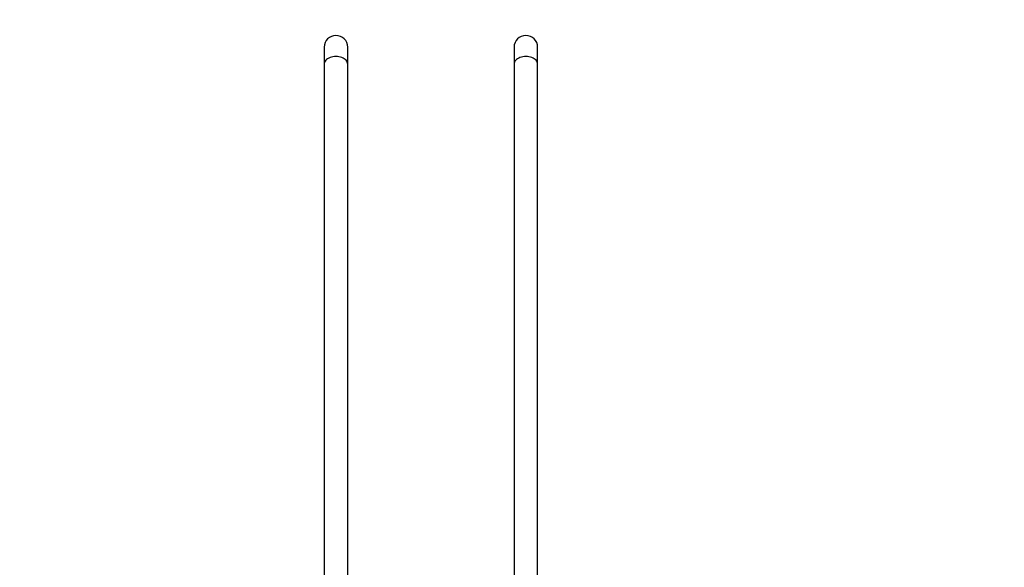
# Model space of a CAD drawing. Units: millimetres. Extents: x -8323 to 326765, y -3372 to 12792.
# Drawn here: x -1939 to -166, y 9931 to 10917 of the extents above; entities that cross this region are included whole.
import ezdxf

# ---------------------------------------------------------------- set-up
doc = ezdxf.new("R2010")
doc.units = ezdxf.units.MM
doc.layers.add('Opvangzone', color=7, linetype='Continuous', true_color=0x00a19a)
doc.layers.add('Toestel 2D', color=7, linetype='Continuous', lineweight=20)

# ---------------------------------------------------------------- blocks, each defined once
blk = doc.blocks.new('0302S2')
at = {"color": 7, "linetype": 'Continuous', "lineweight": 25}
for p, q in [((1166.25, -1607.3), (1166.25, -1610.33)), ((1170.49, -1610.33), (1170.49, -1607.3)), ((1200.45, -1607.3), (1200.45, -1610.33)), ((1204.69, -1610.33), (1204.69, -1607.3)), ((1166.25, -1610.33), (1166.25, -1704.29)), ((1170.49, -1704.29), (1170.49, -1610.33)), ((1200.45, -1610.33), (1200.45, -1704.29)), ((1204.69, -1704.29), (1204.69, -1610.33))]:
    blk.add_line(p, q, dxfattribs=at)
at = {"color": 8, "linetype": 'Continuous', "lineweight": 25, "flags": 128}
for points in [[(1170.49, -1610.33), (1170.48, -1610.16), (1170.42, -1609.98), (1170.33, -1609.81), (1170.21, -1609.65), (1170.06, -1609.5), (1169.87, -1609.37), (1169.66, -1609.25), (1169.43, -1609.15), (1169.18, -1609.07), (1168.92, -1609.02), (1168.65, -1608.98), (1168.37, -1608.97), (1168.1, -1608.98), (1167.82, -1609.02), (1167.56, -1609.07), (1167.31, -1609.15), (1167.08, -1609.25), (1166.87, -1609.37), (1166.69, -1609.5), (1166.54, -1609.65), (1166.41, -1609.81), (1166.33, -1609.98), (1166.27, -1610.16), (1166.25, -1610.33)], [(1204.69, -1610.33), (1204.68, -1610.16), (1204.62, -1609.98), (1204.53, -1609.81), (1204.41, -1609.65), (1204.26, -1609.5), (1204.07, -1609.37), (1203.86, -1609.25), (1203.63, -1609.15), (1203.38, -1609.07), (1203.12, -1609.02), (1202.85, -1608.98), (1202.57, -1608.97), (1202.3, -1608.98), (1202.02, -1609.02), (1201.76, -1609.07), (1201.51, -1609.15), (1201.28, -1609.25), (1201.07, -1609.37), (1200.89, -1609.5), (1200.74, -1609.65), (1200.61, -1609.81), (1200.53, -1609.98), (1200.47, -1610.16), (1200.45, -1610.33)]]:
    blk.add_lwpolyline(points, dxfattribs=at)
at = {"color": 7, "linetype": 'Continuous', "lineweight": 25}
for centre in [(1168.37, -1607.3), (1202.57, -1607.3)]:
    blk.add_arc(centre, 2.12, 0, 180, dxfattribs=at)
blk = doc.blocks.new('VPL-04-0302-S2')
at = {"layer": 'Opvangzone'}
blk.add_lwpolyline([(6107.8, 10891.9, 0.414449), (4206.2, 12791.9), (2630.4, 12790.6, 0.395212), (735.9, 11013.1), (488.3, 11013.1, 0.390059), (-1006.5, 12388.4), (-1390.9, 12388.4, 0.414233), (-2890.9, 10888.4), (-2890.9, 10527.5, 0.246459), (-3711.4, 8963.9), (-3711.4, 7251.4, 0.404199), (-1876.6, 5352.5, 0.049955), (-2000.4, 5040, 0.069818), (-2066.1, 4572.1), (-2066.1, 4277, 0.169443), (-2391.2, 3343.7)], format="xyb", dxfattribs=at)
at = {"layer": 'Toestel 2D', "color": 6, "xscale": 10, "yscale": 10, "zscale": 10}
blk.add_blockref('0302S2', (-13053.3, 26940.2), dxfattribs=at)

msp = doc.modelspace()

# ---------------------------------------------------------------- block references
msp.add_blockref('VPL-04-0302-S2', (0, 0))

doc.saveas('drawing.dxf')
